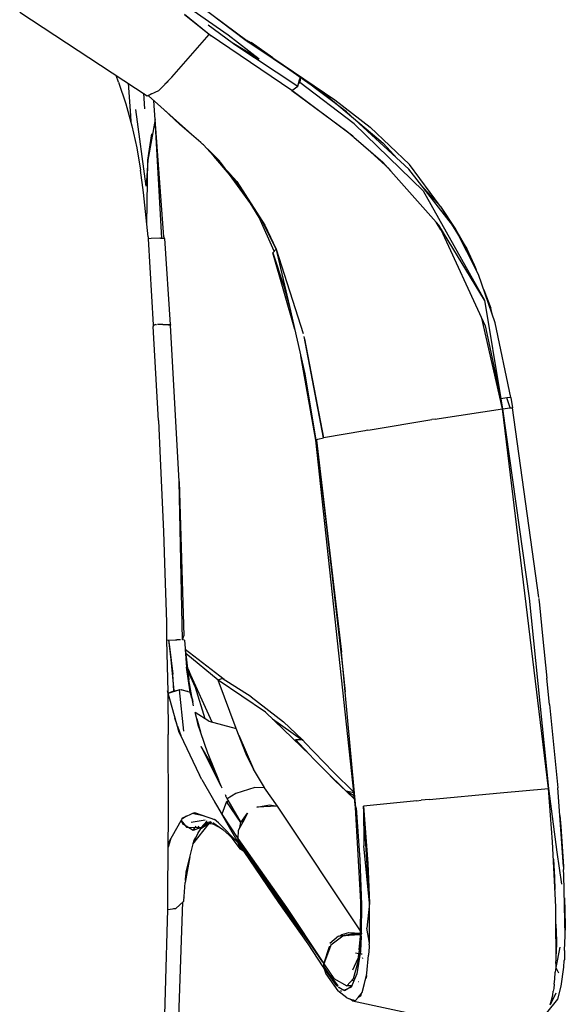
# Model space of a CAD drawing. Units: millimetres. Extents: x 20 to 6890, y -26 to 713.
# Drawn here: x 6764 to 6890, y 233 to 461 of the extents above; entities that cross this region are included whole.
import ezdxf
from ezdxf.enums import TextEntityAlignment as Align

# ---------------------------------------------------------------- set-up
doc = ezdxf.new("R2010")
doc.units = ezdxf.units.MM
doc.layers.get('0').update_dxf_attribs({"color": 252})
doc.layers.add('PRODUCT CODE', color=8, linetype='Continuous')
doc.layers.add('SEATING', color=7, linetype='Continuous')
doc.styles.add('arial', font='arial.ttf')

# ---------------------------------------------------------------- blocks, each defined once
blk = doc.blocks.new('GC7C2')
at = {"layer": 'SEATING'}
for p, q in [((231.4, 400.45), (220.65, 408.64)), ((179.28, 406.88), (208.79, 387.49)), ((217.47, 406.33), (223.65, 401.36)), ((223.18, 401.68), (217.47, 406.33)), ((219.46, 407.22), (227.54, 401.63)), ((223.8, 406.3), (231.89, 400.32)), ((222.94, 403.94), (228.52, 399.81)), ((214.5, 391.78), (223.18, 401.68)), ((242.31, 388.68), (223.18, 401.68)), ((227.54, 401.63), (234.72, 396.08)), ((228.52, 399.81), (234.72, 396.08)), ((228.52, 399.81), (228.64, 399.68)), ((228.64, 399.68), (228.67, 399.71)), ((228.64, 399.68), (243.68, 389.73)), ((244.31, 391.78), (231.4, 400.45)), ((231.89, 400.32), (231.54, 400.36)), ((232.35, 399.99), (231.89, 400.32)), ((231.96, 400.07), (232.92, 399.87)), ((233.69, 399.04), (232.41, 399.98)), ((237.9, 396.3), (232.92, 399.87)), ((232.92, 399.87), (233.69, 399.04)), ((233.69, 399.04), (237.9, 396.3)), ((237.9, 396.3), (252.31, 386.56)), ((237.9, 396.3), (250.73, 387.2)), ((202.2, 390.65), (201.6, 392.22)), ((202.2, 390.65), (203.89, 385.61)), ((204.4, 390.37), (204.93, 382.94)), ((211.5, 388.72), (214.5, 391.78)), ((213.24, 390.39), (212.9, 390.15)), ((213.48, 390.67), (213.24, 390.39)), ((213.48, 390.67), (213.44, 390.7)), ((213.6, 390.87), (213.48, 390.67)), ((213.6, 390.87), (213.62, 390.83)), ((243.83, 390.22), (244.04, 390.92)), ((244.15, 390.54), (243.83, 390.22)), ((244.04, 390.92), (244.31, 391.78)), ((244.19, 390.82), (244.04, 390.92)), ((244.06, 390.98), (244.2, 390.89)), ((244.31, 391.78), (244.15, 390.54)), ((256.78, 380.97), (244.15, 390.54)), ((254.99, 383.77), (244.95, 391.3)), ((208.79, 387.49), (211.5, 388.72)), ((242.31, 388.68), (243.68, 389.73)), ((242.31, 388.68), (255.06, 379.27)), ((256.42, 378.11), (242.31, 388.68)), ((243.68, 389.73), (243.83, 390.22)), ((207.94, 388.05), (208.19, 384.42)), ((209.15, 387.48), (209.09, 387.62)), ((209.83, 387.96), (209.15, 387.48)), ((221.27, 376.62), (209.15, 387.48)), ((210.42, 385.19), (210.31, 386.44)), ((250.73, 387.2), (263.5, 376.53)), ((252.31, 386.56), (260.46, 380.21)), ((203.89, 385.61), (205.26, 380.52)), ((208.6, 366.49), (206.2, 384.31)), ((210.68, 381.97), (210.42, 385.19)), ((216.39, 380.86), (212.59, 384.39)), ((269.43, 370.45), (254.99, 383.77)), ((204.93, 382.94), (205.01, 381.44)), ((210.68, 381.97), (208.96, 372.56)), ((212.19, 354.46), (210.68, 381.97)), ((212.64, 354.8), (210.68, 381.97)), ((205.26, 380.52), (206.38, 375.38)), ((221.27, 376.62), (216.39, 380.86)), ((255.06, 379.27), (256.53, 378.01)), ((272.75, 365.42), (256.78, 380.97)), ((269.54, 371.53), (260.46, 380.21)), ((208.96, 372.56), (209.91, 378.69)), ((256.53, 378.01), (256.68, 377.92)), ((256.68, 377.92), (258.92, 375.96)), ((206.38, 375.38), (207.28, 370.22)), ((221.27, 376.62), (221.61, 376.27)), ((221.84, 376.1), (221.61, 376.27)), ((221.84, 376.1), (229.61, 367.58)), ((225.65, 372.3), (222.77, 375.19)), ((264.82, 370.51), (258.92, 375.96)), ((258.92, 375.96), (263.39, 372.12)), ((263.5, 376.53), (266.74, 372.93)), ((208.96, 372.56), (208.6, 366.49)), ((208.72, 357.64), (208.96, 372.56)), ((227.87, 369.23), (224.24, 373.47)), ((225.73, 372.19), (225.7, 372.21)), ((226.94, 370.52), (225.73, 372.19)), ((263.39, 372.12), (276.39, 357.46)), ((207.99, 365.05), (207.28, 370.22)), ((227.87, 369.23), (227.04, 370.4)), ((264.93, 370.39), (265.23, 370.13)), ((280.11, 356.68), (269.43, 370.45)), ((276.72, 361.84), (269.54, 371.53)), ((227.75, 369.62), (230.29, 366.41)), ((233.43, 361.57), (227.87, 369.23)), ((229.61, 367.58), (236.04, 357.46)), ((231.58, 364.49), (230.29, 366.41)), ((272.27, 366.79), (276.72, 361.84)), ((272.75, 365.42), (286.92, 340.12)), ((209.01, 354.77), (207.99, 365.05)), ((234.78, 359.24), (232.63, 362.68)), ((233.43, 361.57), (235.57, 358.2)), ((276.72, 361.84), (280.25, 356.57)), ((276.72, 361.84), (282.87, 351.98)), ((238.23, 351.42), (234.78, 359.24)), ((238.65, 351.91), (235.57, 358.2)), ((236.04, 357.46), (238.65, 351.91)), ((276.86, 356.44), (275.74, 358.2)), ((276.39, 357.46), (287.13, 334.13)), ((286.92, 340.12), (276.39, 357.46)), ((285.57, 346.07), (280.11, 356.68)), ((280.25, 356.57), (282.87, 351.98)), ((209.01, 354.77), (209.01, 354.3)), ((209.7, 354.37), (209.01, 354.3)), ((209.01, 354.3), (210.18, 334.36)), ((211.75, 354.46), (209.7, 354.37)), ((211.92, 354.45), (211.75, 354.46)), ((211.92, 354.45), (212.19, 354.46)), ((212.19, 354.46), (212.31, 354.41)), ((212.93, 354.36), (212.31, 354.41)), ((212.64, 354.8), (212.67, 354.38)), ((214.23, 334.45), (212.93, 354.36)), ((238.65, 351.91), (237.91, 351.04)), ((238.65, 351.91), (244.96, 332.4)), ((238.65, 351.91), (238.81, 351.14)), ((282.87, 351.98), (284.57, 348.29)), ((282.87, 351.98), (284.14, 348.86)), ((237.91, 351.04), (240.44, 343.37)), ((242.98, 333.27), (237.91, 351.04)), ((238.81, 351.14), (238.85, 351.14)), ((238.81, 351.14), (241.74, 338.61)), ((284.57, 348.29), (284.99, 347.2)), ((289.41, 334.84), (285.57, 346.07)), ((240.44, 343.37), (241.74, 338.61)), ((286.79, 342.51), (288.43, 338.23)), ((286.92, 340.12), (290.76, 317.23)), ((287.27, 341.1), (288.43, 338.23)), ((241.74, 338.61), (245.36, 323.01)), ((288.77, 336.71), (288.43, 338.23)), ((286.26, 336.02), (286.23, 336.25)), ((291.14, 314.88), (286.3, 335.92)), ((210.18, 334.36), (210.6, 334.41)), ((210.18, 334.36), (210.2, 334.01)), ((211.4, 312.23), (210.2, 334.01)), ((210.81, 334.42), (210.6, 334.41)), ((210.81, 334.42), (210.93, 334.43)), ((212.23, 334.48), (211.16, 334.43)), ((212.42, 334.46), (212.23, 334.48)), ((212.42, 334.46), (213.57, 334.49)), ((213.77, 334.33), (212.42, 334.46)), ((213.57, 334.49), (214.23, 334.45)), ((213.77, 334.48), (213.77, 334.33)), ((214.19, 334.28), (213.77, 334.33)), ((214.19, 334.28), (214.18, 334.45)), ((214.23, 334.45), (214.19, 334.28)), ((216.22, 298.08), (214.19, 334.28)), ((287.13, 334.13), (290.76, 317.23)), ((293.05, 317.54), (289.41, 334.84)), ((249.68, 308.15), (245.16, 331.7)), ((245.21, 331.14), (249.68, 308.15)), ((247.88, 307.65), (244.4, 327.18)), ((245.36, 323.01), (247.88, 307.65)), ((292.1, 317.44), (290.76, 317.23)), ((293.05, 317.54), (292.1, 317.44)), ((292.89, 315.11), (292.1, 317.44)), ((293.05, 317.54), (293.42, 315.13)), ((290.79, 317.04), (290.65, 317.01)), ((290.76, 317.23), (291.14, 314.88)), ((291.14, 314.88), (292.89, 315.11)), ((292.89, 315.11), (293.42, 315.13)), ((299.49, 271.19), (293.42, 315.13)), ((276.41, 312.66), (291.14, 314.88)), ((291.14, 314.88), (297.26, 270.99)), ((301.75, 226.88), (291.14, 314.88)), ((211.4, 312.23), (211.84, 303.39)), ((260.45, 310.05), (274.74, 312.4)), ((275.51, 312.51), (274.74, 312.4)), ((275.51, 312.51), (276.41, 312.66)), ((259.21, 309.84), (249.68, 308.15)), ((259.73, 309.93), (259.21, 309.84)), ((259.73, 309.93), (260.45, 310.05)), ((247.88, 307.65), (248, 307.65)), ((257.03, 222.46), (247.88, 307.65)), ((248.12, 307.76), (247.99, 307.73)), ((247.99, 307.73), (248, 307.65)), ((248, 307.65), (253.84, 258.51)), ((248, 307.65), (254.12, 254.51)), ((248.12, 307.76), (248.31, 307.85)), ((248.31, 307.85), (249.68, 308.15)), ((211.84, 303.39), (212.56, 286.44)), ((217, 261.33), (216.22, 298.08)), ((216.22, 298.08), (217.27, 262.31)), ((212.56, 286.44), (212.92, 276.77)), ((212.92, 276.77), (213.25, 265.45)), ((297.26, 270.99), (301.75, 226.88)), ((299.51, 270.91), (299.53, 270.81)), ((299.53, 270.81), (299.66, 269.43)), ((299.66, 269.43), (300.37, 262.28)), ((213.25, 265.45), (213.32, 261.31)), ((213.32, 261.31), (215.35, 261.37)), ((213.32, 261.31), (213.58, 249.31)), ((213.77, 261.33), (214.01, 259.73)), ((213.77, 261.33), (214.29, 256.78)), ((215.35, 261.37), (215.68, 261.36)), ((215.74, 261.36), (215.68, 261.36)), ((216.54, 261.35), (215.74, 261.36)), ((217, 261.33), (217.27, 262.31)), ((217.39, 261.27), (217, 261.33)), ((217.48, 261.26), (217.39, 261.27)), ((217.48, 261.26), (217.61, 259.38)), ((300.37, 262.28), (301.41, 252.49)), ((214.01, 259.73), (214.74, 253.43)), ((217.61, 259.38), (218.45, 252.06)), ((226.66, 252.15), (217.64, 259.11)), ((217.64, 259.11), (217.9, 255.03)), ((225.23, 251.99), (217.74, 258.19)), ((257.16, 222.52), (253.84, 258.51)), ((214.36, 256.74), (214.29, 256.78)), ((214.29, 256.78), (214.98, 249.56)), ((214.33, 256.35), (214.41, 256.32)), ((214.51, 254.47), (214.63, 254.4)), ((214.98, 249.56), (214.74, 253.43)), ((218.8, 249.21), (217.9, 255.03)), ((217.9, 255.03), (218.45, 252.06)), ((218.13, 254.83), (218.54, 254)), ((218.18, 254.43), (218.95, 252.78)), ((218.2, 254.24), (218.3, 254.17)), ((220, 250.28), (218.2, 254.24)), ((223.85, 242.26), (218.54, 254)), ((218.54, 254), (219.35, 251.58)), ((254.12, 254.51), (254.69, 249.31)), ((219.56, 246.06), (218.45, 252.06)), ((226.19, 252.37), (225.23, 251.99)), ((229.4, 240.79), (225.23, 251.99)), ((236.23, 244.56), (225.23, 251.99)), ((232.87, 248.14), (226.19, 252.37)), ((226.56, 252.14), (226.66, 252.15)), ((226.66, 252.15), (226.68, 252.06)), ((301.98, 246.35), (301.41, 252.49)), ((216.22, 239.88), (213.52, 249.52)), ((213.58, 249.31), (213.59, 248.76)), ((213.68, 248.95), (214.98, 249.56)), ((216.3, 249.79), (213.7, 248.9)), ((214.98, 249.56), (216.67, 249.81)), ((217.26, 240.18), (216.3, 249.79)), ((216.39, 249.77), (216.3, 249.79)), ((218.21, 249.38), (216.39, 249.77)), ((216.67, 249.81), (218.21, 249.38)), ((218.23, 249.35), (218.21, 249.38)), ((218.23, 249.35), (218.8, 249.21)), ((218.55, 250.82), (219.14, 247.8)), ((219.14, 247.8), (218.8, 249.21)), ((222.21, 243.03), (220, 250.28)), ((213.59, 248.76), (213.7, 239.41)), ((219.19, 247.72), (219.14, 247.8)), ((219.19, 247.72), (219.35, 246.93)), ((232.87, 248.14), (240.38, 242.32)), ((223.09, 242.46), (219.94, 244.49)), ((220.29, 243.05), (219.94, 244.49)), ((246.53, 234.63), (236.23, 244.56)), ((301.98, 246.35), (303.93, 227.03)), ((215.66, 241.88), (215.2, 243.11)), ((220.29, 243.05), (221.19, 240)), ((220.64, 241.6), (220.3, 243)), ((223.09, 242.46), (229.4, 240.79)), ((237.82, 243.02), (244.47, 238.29)), ((244.69, 238.21), (240.38, 242.32)), ((215.82, 241.32), (216.57, 239.14)), ((216.57, 239.14), (216.22, 239.88)), ((221.19, 240), (220.64, 241.6)), ((222.97, 234.81), (221.19, 240)), ((231.76, 234.86), (229.4, 240.79)), ((213.75, 221.3), (213.7, 239.41)), ((220.9, 230.05), (216.57, 239.14)), ((230.03, 239.22), (233.41, 231.33)), ((243.2, 238.22), (244.69, 238.21)), ((245.19, 236.09), (243.2, 238.22)), ((244.47, 238.29), (244.59, 238.21)), ((244.69, 238.21), (244.87, 238.02)), ((244.92, 237.99), (245.15, 237.76)), ((245.15, 237.72), (245.27, 237.64)), ((245.27, 237.64), (245.27, 237.59)), ((251.96, 230.66), (245.27, 237.59)), ((223.9, 232.13), (221.3, 236.6)), ((225.94, 227.45), (221.3, 236.6)), ((245.13, 236.14), (245.13, 235.98)), ((246.53, 234.63), (245.19, 236.09)), ((222.99, 234.79), (222.97, 234.81)), ((223.9, 232.13), (222.99, 234.79)), ((223.04, 234.63), (225.33, 228.86)), ((233.41, 231.33), (231.76, 234.86)), ((246.53, 234.63), (247.28, 233.86)), ((247.29, 233.83), (247.28, 233.86)), ((249.92, 231.14), (247.29, 233.83)), ((225.33, 228.86), (223.9, 232.13)), ((236, 227.09), (233.41, 231.33)), ((254.87, 226.3), (249.92, 231.14)), ((252.33, 228.65), (249.92, 231.14)), ((256.64, 226.07), (251.96, 230.66)), ((220.9, 230.05), (220.95, 230.01)), ((221.44, 228.98), (220.95, 230.01)), ((221.44, 228.98), (229.85, 214.27)), ((225.94, 227.45), (225.33, 228.86)), ((254.87, 226.3), (252.33, 228.65)), ((226.14, 226.98), (225.94, 227.45)), ((233.75, 227.09), (229.36, 225.69)), ((236.01, 227.06), (233.75, 227.09)), ((236.01, 227.06), (236, 227.09)), ((239.03, 222.8), (236.01, 227.06)), ((256.82, 224.42), (254.87, 226.3)), ((256.74, 225.19), (254.87, 226.3)), ((254.87, 226.3), (256.41, 224.89)), ((256.66, 225.9), (254.87, 226.3)), ((290.54, 225.89), (301.75, 226.88)), ((301.75, 226.88), (303.66, 212.12)), ((302.69, 214.53), (301.75, 226.88)), ((304.37, 220.59), (303.93, 227.03)), ((224.42, 223.76), (226.08, 220.95)), ((227.17, 223.86), (226.08, 220.95)), ((226.87, 225.5), (227.04, 225.15)), ((227.06, 225.11), (227.04, 225.15)), ((227.35, 224.51), (227.06, 225.11)), ((230.52, 219.03), (227.17, 223.86)), ((227.3, 223.67), (227.52, 224.18)), ((229.36, 225.69), (227.35, 224.51)), ((227.39, 224.45), (227.35, 224.51)), ((227.52, 224.18), (227.39, 224.45)), ((227.52, 224.18), (229.53, 220.74)), ((256.78, 224.83), (256.41, 224.89)), ((256.41, 224.89), (256.78, 224.75)), ((271.23, 224.06), (258.95, 222.78)), ((271.23, 224.06), (272.3, 224.16)), ((274.16, 224.35), (272.3, 224.16)), ((274.16, 224.35), (290.54, 225.89)), ((234.24, 222.58), (237.15, 223.09)), ((239.03, 222.8), (234.24, 222.58)), ((237.15, 223.09), (239.03, 222.8)), ((258.41, 193.64), (239.03, 222.8)), ((257.17, 222.47), (257.03, 222.46)), ((258.31, 200.6), (257.03, 222.46)), ((257.03, 222.46), (257.18, 222.43)), ((257.16, 222.52), (257.18, 222.43)), ((257.18, 222.43), (258.05, 210.33)), ((258.95, 222.78), (258.99, 213.57)), ((260.3, 200.34), (258.95, 222.78)), ((258.95, 222.78), (259.91, 209.5)), ((213.6, 203.3), (213.75, 221.3)), ((213.69, 214.15), (216.68, 219.43)), ((216.68, 219.43), (216.86, 219.78)), ((217.24, 218.52), (216.68, 219.43)), ((216.68, 219.43), (217.57, 218.32)), ((217.95, 220.5), (216.86, 219.78)), ((216.86, 219.78), (217.06, 220.1)), ((217.06, 220.1), (219.74, 221.3)), ((222.27, 219.55), (218.98, 219)), ((219.17, 221.11), (219.24, 221.08)), ((221.74, 220.53), (219.24, 221.08)), ((219.74, 221.3), (224.6, 219.62)), ((222.69, 219.41), (221.23, 217.77)), ((221.74, 220.53), (221.75, 220.61)), ((221.79, 220.6), (221.74, 220.53)), ((222.48, 220.35), (221.74, 220.53)), ((224.37, 219.7), (224.31, 219.77)), ((225.31, 218.89), (224.4, 219.69)), ((224.6, 219.62), (225.31, 218.89)), ((226.08, 220.95), (229.8, 215.31)), ((226.08, 220.85), (226.15, 220.85)), ((226.21, 220.75), (226.14, 220.76)), ((229.27, 220.82), (229.53, 220.74)), ((229.53, 220.74), (230.52, 219.03)), ((230.52, 219.03), (232.04, 221.15)), ((232.04, 221.15), (230.93, 219.06)), ((231.14, 219.9), (230.93, 219.06)), ((230.93, 219.06), (231, 219.71)), ((304.37, 220.59), (304.61, 218.11)), ((305.2, 208.83), (304.37, 220.59)), ((219.42, 217.17), (217.24, 218.52)), ((217.57, 218.32), (217.9, 217.91)), ((217.9, 217.91), (218.18, 217.94)), ((218.23, 217.91), (221.41, 217.84)), ((219.39, 213.98), (223.16, 218.74)), ((220.05, 218.12), (219.39, 217.19)), ((220.45, 217.52), (219.42, 217.17)), ((220.45, 217.52), (220.74, 218.21)), ((221.23, 217.77), (220.45, 217.52)), ((220.63, 216.58), (221.22, 217.54)), ((223.61, 219.1), (221.22, 217.54)), ((221.22, 217.54), (221.29, 217.64)), ((221.29, 217.64), (222.55, 218.78)), ((221.29, 217.64), (221.41, 217.84)), ((221.41, 217.84), (223.76, 219.05)), ((223.52, 219.13), (222.3, 218.84)), ((222.3, 218.84), (222.55, 218.78)), ((222.55, 218.78), (223.1, 218.76)), ((223.1, 218.76), (223.16, 218.74)), ((223.19, 218.76), (223.26, 218.87)), ((223.19, 218.76), (223.96, 218.69)), ((225.59, 217.88), (223.96, 218.69)), ((223.99, 218.97), (226.31, 217.4)), ((225.31, 218.89), (229.78, 214.38)), ((227.77, 216.05), (226.31, 217.4)), ((229.92, 217.15), (229.8, 215.31)), ((230.29, 217.85), (229.92, 217.15)), ((230.93, 219.06), (230.29, 217.85)), ((230.29, 217.85), (230.52, 219.03)), ((304.61, 218.11), (305.2, 208.83)), ((214.2, 215.04), (213.68, 213.27)), ((219.65, 215.01), (217.78, 207.6)), ((220.63, 216.58), (219.48, 214.35)), ((219.92, 215.45), (219.55, 214.61)), ((227.77, 216.05), (228.5, 215.41)), ((228.52, 215.36), (228.5, 215.41)), ((230.44, 212.81), (228.52, 215.36)), ((229.03, 214.94), (228.52, 215.36)), ((229.86, 214.73), (229.23, 215.35)), ((229.8, 215.31), (241.08, 199.31)), ((229.95, 215.09), (229.86, 214.73)), ((231.8, 212.04), (229.86, 214.73)), ((232.05, 212.01), (229.95, 215.09)), ((229.95, 215.09), (231.98, 212.02)), ((230.44, 212.81), (229.85, 214.27)), ((229.85, 214.27), (231.8, 212.04)), ((240.19, 199.63), (229.95, 214.14)), ((229.95, 214.14), (231.17, 212.31)), ((231.17, 212.31), (230.44, 212.81)), ((231.17, 212.31), (239.19, 200.45)), ((260.3, 200.34), (258.99, 213.57)), ((303.46, 199.48), (302.69, 214.53)), ((218.65, 211.05), (217.59, 205.06)), ((238.08, 202.81), (231.8, 212.04)), ((231.98, 212.02), (246, 190.86)), ((232.05, 212.01), (232.13, 212)), ((249.47, 186.62), (232.05, 212.01)), ((258.05, 210.33), (258.47, 199.88)), ((302.89, 210.53), (303.18, 206.27)), ((303.66, 212.12), (304.78, 204.74)), ((259.91, 209.5), (260.3, 200.34)), ((305.2, 208.83), (305.23, 208.11)), ((305.31, 206.82), (305.23, 208.11)), ((217.69, 205.59), (217.73, 206.9)), ((217.78, 207.36), (217.73, 206.9)), ((217.78, 207.6), (217.78, 207.36)), ((303.18, 206.27), (303.26, 203.46)), ((305.65, 192.78), (305.31, 206.82)), ((213.58, 199.13), (213.6, 203.3)), ((217.27, 200.77), (217.59, 205.06)), ((217.35, 201.33), (217.33, 201.55)), ((305.44, 201.57), (305.65, 195.21)), ((213.43, 193.51), (213.56, 198.8)), ((213.58, 199.13), (213.51, 199.14)), ((213.51, 198.81), (213.56, 198.8)), ((213.56, 198.8), (213.58, 199.13)), ((213.56, 198.8), (214.64, 198.96)), ((214.64, 198.96), (214.98, 199.04)), ((214.98, 199.04), (214.91, 198.92)), ((214.98, 199.04), (215.47, 199.09)), ((215.2, 148.06), (217.07, 200.59)), ((215.47, 199.09), (217.27, 200.77)), ((239.19, 200.45), (246, 190.86)), ((241.08, 199.31), (249.47, 186.62)), ((258.23, 192.66), (258.31, 200.6)), ((258.47, 199.88), (258.41, 193.64)), ((260.3, 200.34), (259.67, 194.53)), ((260.27, 191.03), (260.3, 200.34)), ((303.48, 195.44), (303.46, 199.48)), ((260.27, 191.03), (259.67, 194.53)), ((303.48, 195.44), (303.48, 195.4)), ((303.52, 188.57), (303.48, 195.4)), ((303.48, 195.4), (303.59, 191.56)), ((305.65, 195.21), (305.62, 194.06)), ((213.24, 185.31), (213.43, 193.51)), ((253.12, 192.67), (251.09, 190.96)), ((254.15, 192.68), (251.33, 190.58)), ((253.12, 192.67), (256.2, 193.21)), ((253.46, 192.73), (253.91, 193.06)), ((253.91, 193.06), (255.55, 193.54)), ((255.43, 192.77), (254.15, 192.68)), ((255.43, 192.77), (256.2, 193.21)), ((258.23, 192.96), (255.43, 192.77)), ((255.55, 193.54), (258.24, 193.36)), ((256.83, 193.16), (255.89, 193.03)), ((256.2, 193.21), (258.36, 193.37)), ((256.2, 193.21), (258.3, 193.04)), ((258.24, 193.36), (256.83, 193.16)), ((257.65, 186.73), (258.4, 192.62)), ((257.92, 189.5), (258.23, 192.66)), ((258.4, 192.62), (258.18, 189.18)), ((258.28, 192.97), (258.23, 192.96)), ((258.24, 193.36), (258.36, 193.4)), ((258.4, 192.99), (258.43, 193.17)), ((258.4, 192.62), (258.4, 192.99)), ((258.41, 193.64), (258.43, 193.17)), ((305.5, 189.35), (305.65, 192.78)), ((246, 190.86), (249.53, 185.56)), ((251.23, 190.34), (249.71, 186.24)), ((249.71, 186.24), (251.06, 190.24)), ((251.06, 190.24), (251.23, 190.34)), ((251.33, 190.58), (251.23, 190.34)), ((257.92, 189.5), (257.66, 187.55)), ((260.24, 190.2), (260.05, 188.27)), ((260.24, 190.66), (260.27, 191.03)), ((260.24, 190.66), (260.24, 190.2)), ((304.36, 190.14), (303.44, 185.36)), ((303.59, 191.56), (303.52, 188.52)), ((256.44, 184.86), (257.66, 187.55)), ((257.04, 188.76), (257.81, 188.64)), ((258.18, 189.18), (257.36, 183.92)), ((257.65, 186.73), (257.81, 188.64)), ((258.35, 188.56), (258.64, 188.52)), ((258.7, 187.63), (258.62, 187.59)), ((258.67, 187.56), (258.63, 187.55)), ((258.7, 187.55), (258.65, 187.48)), ((259.7, 184.05), (260.05, 188.27)), ((303.46, 186.3), (303.52, 187.37)), ((303.52, 187.37), (303.52, 188.52)), ((305.45, 187.27), (305.4, 187.01)), ((305.5, 189.35), (305.45, 187.27)), ((212.45, 161.31), (213.24, 185.31)), ((249.47, 186.62), (249.71, 186.24)), ((249.71, 185.28), (249.53, 185.56)), ((249.71, 185.28), (249.71, 186.24)), ((249.71, 186.24), (252.05, 182.82)), ((249.91, 185.44), (249.71, 185.73)), ((249.71, 185.65), (249.91, 185.44)), ((251.04, 183.78), (249.71, 185.37)), ((249.71, 185.28), (250.18, 183.92)), ((252.72, 181.1), (249.71, 185.28)), ((251.04, 183.78), (249.71, 185.28)), ((251.15, 183.62), (249.91, 185.44)), ((256.59, 182.83), (257.65, 186.73)), ((303.44, 185.36), (303.34, 184.29)), ((303.46, 186.3), (303.44, 185.36)), ((303.44, 185.36), (304.1, 184.12)), ((304.73, 181.03), (305.33, 185.43)), ((305.33, 185.43), (305.4, 187.01)), ((250.18, 183.92), (252.96, 179.96)), ((251.05, 183.41), (251.43, 183.19)), ((251.19, 183.57), (251.15, 183.62)), ((251.25, 183.47), (251.19, 183.57)), ((251.64, 183.42), (251.25, 183.47)), ((251.25, 183.47), (251.43, 183.19)), ((251.43, 183.19), (252.95, 181.14)), ((252.86, 181.15), (251.69, 182.84)), ((252.05, 182.82), (255.08, 181.11)), ((255.08, 181.11), (256.59, 182.83)), ((257.36, 183.92), (256.07, 180.84)), ((256.85, 182.69), (256.51, 182.74)), ((259.28, 182.35), (259.58, 183.54)), ((259.58, 183.54), (259.51, 182.91)), ((259.58, 183.54), (259.7, 184.05)), ((303.1, 181.51), (303.25, 182.69)), ((303.25, 182.69), (303.34, 184.29)), ((252.98, 180.96), (252.72, 181.1)), ((253.02, 180.91), (253.17, 180.85)), ((254.32, 180.08), (253.23, 180.77)), ((253.23, 180.77), (254.41, 180.12)), ((256.07, 180.84), (254.32, 180.08)), ((254.54, 180.04), (256.27, 181.12)), ((256.19, 181.12), (255.08, 181.11)), ((256.27, 181.12), (256.19, 181.12)), ((256.25, 182.44), (256.7, 182.35)), ((257.78, 182.13), (257.82, 182.12)), ((258.62, 179.63), (259.13, 181.71)), ((259.13, 181.71), (259.28, 182.35)), ((259.33, 182.34), (259.28, 182.35)), ((303.01, 180.51), (302.88, 179.9)), ((303.1, 181.51), (303.01, 180.51)), ((303.89, 178.08), (304.73, 181.03)), ((255.04, 178.35), (252.96, 179.96)), ((253.82, 179.75), (253.64, 180.02)), ((254.41, 180.12), (254.54, 180.04)), ((255.04, 178.35), (255.65, 178.16)), ((256.37, 177.67), (255.65, 178.16)), ((255.65, 178.16), (256.67, 177.85)), ((257.06, 177.74), (257.64, 178.45)), ((257.64, 178.45), (258.35, 179.3)), ((258.18, 178.78), (257.64, 178.45)), ((258.35, 179.3), (258.18, 178.78)), ((258.35, 179.3), (258.62, 179.63)), ((301.38, 174.91), (303.89, 178.08)), ((302.29, 176.99), (303.55, 179.51)), ((302.46, 177.83), (302.77, 179.01)), ((302.77, 179.01), (302.88, 179.9)), ((256.67, 177.85), (256.37, 177.67)), ((256.37, 177.67), (272.85, 174.07)), ((256.67, 177.85), (257.06, 177.74)), ((302.18, 176.72), (302.46, 177.83)), ((302.46, 177.83), (302.29, 176.99))]:
    blk.add_line(p, q, dxfattribs=at)
at = {"layer": 'PRODUCT CODE', "style": 'arial'}
blk.add_attdef('GC7C2', text='', height=50, dxfattribs=at).set_placement((-2.18, 199.56), align=Align.CENTER)

msp = doc.modelspace()

# ---------------------------------------------------------------- block references
msp.add_blockref('GC7C2', (6584.75, 56.35))

doc.saveas('drawing.dxf')
